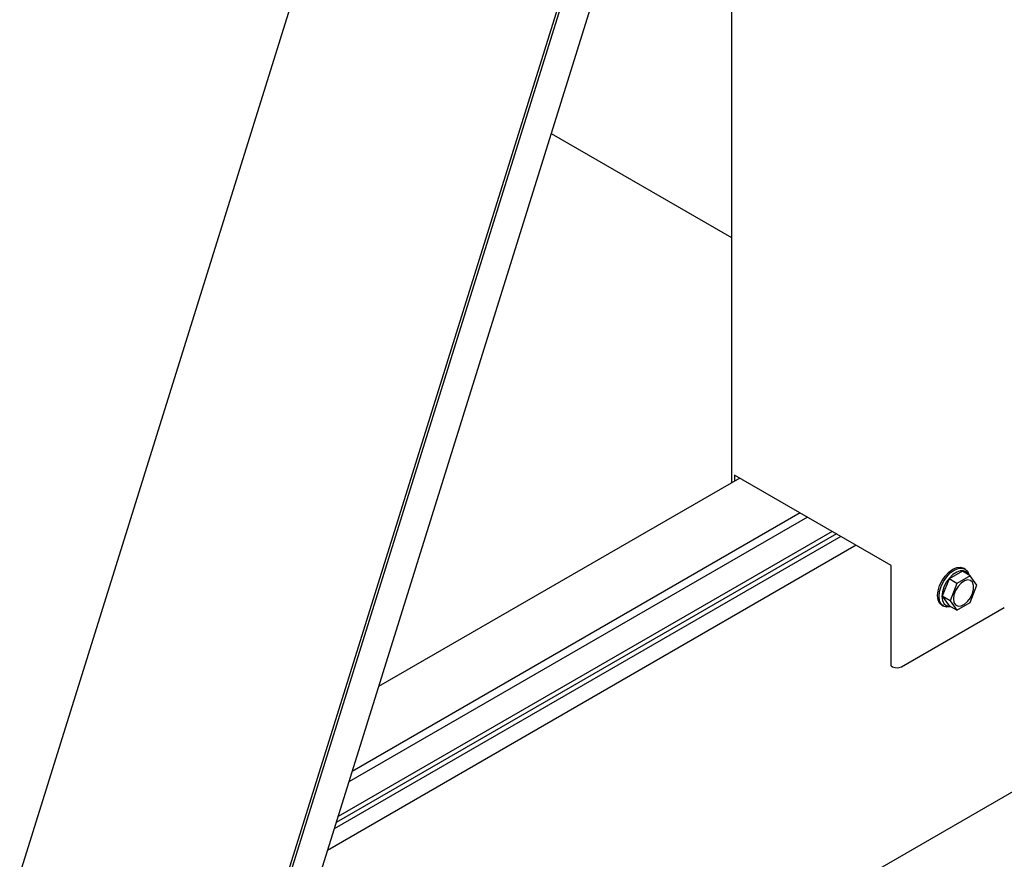
# Model space of a CAD drawing. Units: millimetres. Extents: x 165 to 8336, y 78 to 5847.
# Drawn here: x 5941 to 6133, y 4212 to 4376 of the extents above; entities that cross this region are included whole.
import ezdxf

# ---------------------------------------------------------------- set-up
doc = ezdxf.new("R2010")
doc.units = ezdxf.units.MM
doc.header["$LTSCALE"] = 20

msp = doc.modelspace()

# ---------------------------------------------------------------- linework, layer by layer
at = {"color": 7, "linetype": 'Continuous', "lineweight": 25}
for p, q in [((6077.2, 4646.68), (5940.59, 4209.03)), ((5993.31, 4190.12), (6129.92, 4627.77)), ((5989.62, 4198.59), (6120.63, 4618.3)), ((5990.13, 4198.62), (6121.12, 4618.24)), ((6079.39, 4465.89), (6079.39, 4285.22)), ((6044.26, 4353.35), (6079.39, 4333.07)), ((6110.57, 4269.1), (6080.02, 4286.74)), ((6080.02, 4286.74), (6080.02, 4285.58)), ((6081.02, 4286.16), (6010.59, 4245.5)), ((6092.8, 4279.36), (6005.41, 4228.91)), ((6094.22, 4278.54), (6004.79, 4226.92)), ((6099.87, 4275.27), (6002.31, 4218.95)), ((6099.03, 4275.76), (6002.68, 4220.14)), ((6103.74, 4273.04), (6000.6, 4213.5)), ((6100.72, 4274.78), (6001.93, 4217.75)), ((6110.57, 4249.5), (6110.57, 4269.1)), ((6124.46, 4267.98), (6121.85, 4266.47)), ((6125.99, 4267.1), (6124.46, 4267.98)), ((6124.97, 4268.41), (6124.69, 4268.57)), ((6121.85, 4266.47), (6120.54, 4263.1)), ((6123.37, 4265.59), (6121.85, 4266.47)), ((6123.37, 4265.59), (6122.07, 4262.22)), ((6125.99, 4267.1), (6123.37, 4265.59)), ((6127.29, 4265.24), (6125.99, 4267.1)), ((6125.99, 4261.87), (6127.29, 4265.24)), ((6075.3, 4190.98), (6200.41, 4263.2)), ((6122.07, 4262.22), (6120.54, 4263.1)), ((6120.54, 4263.1), (6121.85, 4261.24)), ((6122.07, 4262.22), (6123.37, 4260.36)), ((6123.37, 4260.36), (6125.99, 4261.87)), ((6112.55, 4249.34), (6132.63, 4260.93)), ((6120.49, 4261.3), (6120.77, 4261.14)), ((6123.37, 4260.36), (6121.85, 4261.24)), ((6110.57, 4249.5), (6110.85, 4249.34))]:
    msp.add_line(p, q, dxfattribs=at)
at = {"color": 7, "linetype": 'Continuous', "lineweight": 25, "flags": 128}
for points in [[(6120.49, 4261.3), (6120.49, 4261.3), (6120.02, 4261.74), (6119.72, 4262.39), (6119.62, 4263.22), (6119.72, 4264.17), (6120.02, 4265.17), (6120.49, 4266.15), (6121.1, 4267.05), (6121.82, 4267.81), (6122.59, 4268.37), (6123.36, 4268.69), (6124.07, 4268.76), (6124.69, 4268.57)], [(6119.9, 4263.06), (6120, 4264), (6120.3, 4265), (6120.77, 4265.99), (6121.39, 4266.89), (6122.1, 4267.64), (6122.87, 4268.2), (6123.64, 4268.53), (6124.36, 4268.6), (6124.97, 4268.41), (6125.44, 4267.97), (6125.74, 4267.32), (6125.76, 4267.23)], [(6125.59, 4267.32), (6125.24, 4267.77), (6124.7, 4268.04), (6124.05, 4268.05), (6123.34, 4267.81), (6122.61, 4267.33), (6121.92, 4266.65), (6121.32, 4265.82), (6120.86, 4264.9), (6120.57, 4263.95), (6120.47, 4263.06)], [(6122.7, 4262.59), (6122.81, 4261.9), (6123.12, 4261.42), (6123.6, 4261.19), (6124.2, 4261.23), (6124.84, 4261.54), (6125.48, 4262.09), (6126.02, 4262.82), (6126.42, 4263.65), (6126.63, 4264.48), (6126.63, 4265.23), (6126.42, 4265.82), (6126.02, 4266.18), (6125.48, 4266.28), (6124.84, 4266.1), (6124.2, 4265.66), (6123.6, 4265.02), (6123.12, 4264.23), (6122.81, 4263.39), (6122.7, 4262.59)], [(6122.19, 4261.04), (6122.1, 4261.02), (6121.39, 4260.95), (6120.77, 4261.14), (6120.3, 4261.57), (6120, 4262.23), (6119.9, 4263.06)], [(6120.47, 4263.06), (6120.57, 4262.28), (6120.86, 4261.67), (6121.32, 4261.28), (6121.92, 4261.14), (6122.02, 4261.14)]]:
    msp.add_lwpolyline(points, dxfattribs=at)
at = {"color": 7, "linetype": 'Continuous', "lineweight": 25}
for centre, radius, start, end in [((6126.57, 4262.64), 3.87, 180, 182.3656), ((6111.7, 4250.98), 1.84, 242.6097, 297.3903)]:
    msp.add_arc(centre, radius, start, end, dxfattribs=at)

doc.saveas('drawing.dxf')
